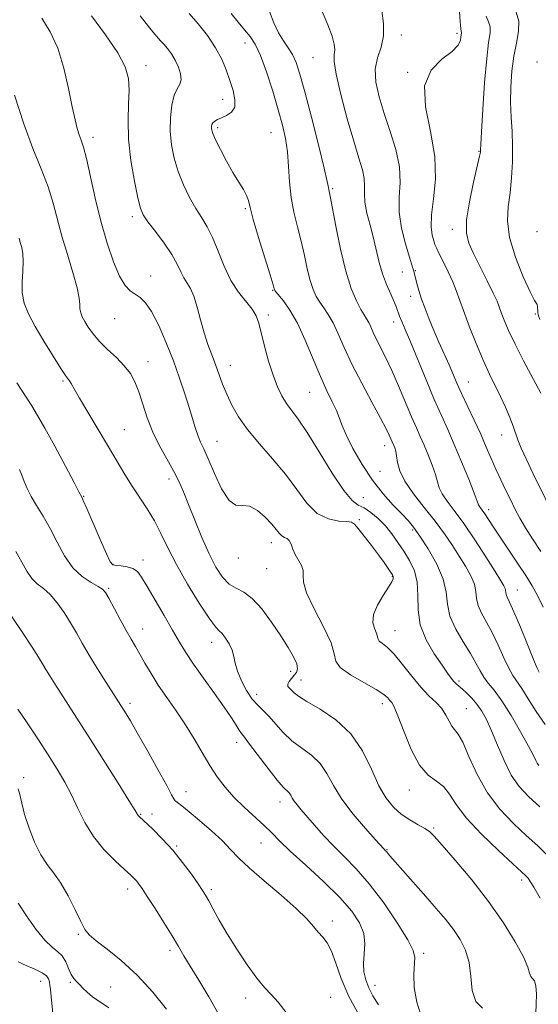
# Model space of a CAD drawing. Extents: x 2079800 to 2082700, y 292300 to 295200.
# Drawn here: x 2081546 to 2081699, y 292611 to 292901 of the extents above; entities that cross this region are included whole.
import ezdxf

# ---------------------------------------------------------------- set-up
doc = ezdxf.new("R2010")
doc.units = 0
doc.header["$MEASUREMENT"] = 0
for name, color, linetype, lineweight in [('CONTOUR INDEX', 41, 'Continuous', 13), ('CONTOUR INTERMEDIATE', 44, 'Continuous', 0), ('SPOT ELEVATION DTM', 2, 'Continuous', 13)]:
    doc.layers.add(name, color=color, linetype=linetype, lineweight=lineweight)

msp = doc.modelspace()

# ---------------------------------------------------------------- linework, layer by layer
at = {"layer": 'CONTOUR INDEX', "flags": 128}
for points, elevation in [([(2081700.994, 292693.125), (2081698.324, 292696.98), (2081695.998, 292700.66), (2081694.101, 292703.685), (2081691.459, 292707.522), (2081690.237, 292709.679), (2081688.785, 292712.8), (2081687.142, 292716.5), (2081685.406, 292720.163), (2081683.699, 292723.3), (2081682.228, 292725.928), (2081681.221, 292728.194), (2081680.791, 292730.25), (2081680.587, 292732.274), (2081680.142, 292734.451), (2081679.101, 292736.926), (2081677.551, 292739.683), (2081675.692, 292742.668), (2081673.662, 292745.845), (2081671.356, 292749.258), (2081668.608, 292752.973), (2081665.383, 292756.983), (2081662.176, 292761.012), (2081659.611, 292764.713), (2081658.137, 292767.807), (2081657.487, 292770.274), (2081657.215, 292772.162), (2081656.958, 292773.533), (2081656.67, 292774.505), (2081656.387, 292775.214), (2081655.065, 292778.233), (2081654.164, 292780.115), (2081652.52, 292783.269), (2081649.971, 292787.958), (2081646.96, 292793.538), (2081644.084, 292799.142), (2081641.803, 292804.047), (2081640.025, 292808.114), (2081638.522, 292811.35), (2081637.111, 292813.81), (2081635.787, 292815.735), (2081634.589, 292817.412), (2081633.542, 292819.127), (2081632.615, 292821.163), (2081631.762, 292823.798), (2081630.933, 292827.213), (2081630.069, 292831.188), (2081629.104, 292835.405), (2081628.019, 292839.614), (2081626.967, 292843.856), (2081626.144, 292848.241), (2081625.676, 292852.818), (2081625.401, 292857.383), (2081625.086, 292861.673), (2081624.526, 292865.563), (2081623.641, 292869.491), (2081622.377, 292874.038), (2081620.734, 292879.517), (2081618.906, 292885.18), (2081617.139, 292890.015), (2081615.598, 292893.307), (2081614.125, 292895.542), (2081612.482, 292897.505), (2081610.53, 292899.803), (2081608.53, 292902.331)], 1080), ([(2081699.699, 292790.67), (2081694.652, 292800.149), (2081692.108, 292805.08), (2081690.202, 292809.093), (2081688.901, 292812.15), (2081688.051, 292814.387), (2081687.464, 292816.036), (2081686.804, 292817.709), (2081685.703, 292820.111), (2081683.932, 292823.688), (2081679.871, 292831.732), (2081678.474, 292834.804), (2081677.779, 292837.759), (2081677.863, 292841.606), (2081678.708, 292846.946), (2081679.926, 292852.749), (2081681.671, 292860.365), (2081681.909, 292861.538), (2081681.943, 292861.893), (2081681.946, 292862.286), (2081682.014, 292863.789), (2081682.22, 292867.536), (2081682.618, 292874.121), (2081683.157, 292882.005), (2081683.763, 292889.113), (2081684.343, 292893.868), (2081684.739, 292896.671), (2081684.772, 292898.422), (2081684.339, 292899.925), (2081683.636, 292901.614)], 1070), ([(2081698.286, 292608.178), (2081698.327, 292610.83), (2081698.397, 292613.796), (2081698.283, 292616.281), (2081697.847, 292617.717), (2081697.252, 292618.44), (2081696.735, 292619.01), (2081696.405, 292619.965), (2081695.864, 292621.736), (2081694.587, 292624.732), (2081692.17, 292629.21), (2081688.681, 292634.826), (2081684.308, 292641.085), (2081679.345, 292647.45), (2081674.52, 292653.224), (2081670.666, 292657.667), (2081668.331, 292660.297), (2081666.923, 292661.66), (2081665.563, 292662.56), (2081663.581, 292663.659), (2081661.14, 292665.07), (2081658.606, 292666.766), (2081656.272, 292668.786), (2081654.109, 292671.44), (2081652.01, 292675.107), (2081649.824, 292679.959), (2081647.206, 292685.35), (2081643.767, 292690.432), (2081639.344, 292694.522), (2081634.689, 292697.612), (2081630.777, 292699.863), (2081628.33, 292701.436), (2081627.027, 292702.503), (2081626.295, 292703.241), (2081625.681, 292703.816), (2081625.242, 292704.359), (2081625.16, 292704.993), (2081625.548, 292705.801), (2081626.252, 292706.714), (2081627.048, 292707.626), (2081627.717, 292708.49), (2081628.046, 292709.51), (2081627.826, 292710.952), (2081626.895, 292713.035), (2081625.29, 292715.799), (2081623.092, 292719.237), (2081620.421, 292723.222), (2081617.532, 292727.14), (2081614.718, 292730.255), (2081612.205, 292732.09), (2081609.966, 292733.21), (2081607.911, 292734.439), (2081605.95, 292736.468), (2081604, 292739.445), (2081601.981, 292743.385), (2081599.858, 292748.181), (2081597.781, 292753.252), (2081595.946, 292757.896), (2081594.464, 292761.617), (2081593.103, 292764.747), (2081591.547, 292767.823), (2081589.584, 292771.275), (2081587.434, 292775.099), (2081585.423, 292779.181), (2081583.796, 292783.376), (2081582.483, 292787.416), (2081581.333, 292791.003), (2081580.182, 292793.937), (2081578.822, 292796.413), (2081577.03, 292798.725), (2081574.692, 292801.103), (2081572.115, 292803.515), (2081569.716, 292805.863), (2081567.821, 292808.057), (2081566.413, 292810.028), (2081565.39, 292811.714), (2081564.663, 292813.088), (2081564.197, 292814.267), (2081563.973, 292815.405), (2081563.919, 292816.713), (2081563.758, 292818.634), (2081563.16, 292821.672), (2081561.915, 292826.121), (2081560.293, 292831.436), (2081558.683, 292836.868), (2081556.096, 292846.559), (2081554.577, 292851.358), (2081552.55, 292856.609), (2081550.103, 292862.671), (2081547.408, 292869.901), (2081544.665, 292878.328)], 1090), ([(2081624.67, 292608.414), (2081622.342, 292611.402), (2081620.308, 292613.662), (2081618.328, 292615.785), (2081616.047, 292618.529), (2081613.238, 292622.413), (2081610.194, 292626.987), (2081607.335, 292631.564), (2081605.003, 292635.558), (2081603.217, 292638.801), (2081601.919, 292641.226), (2081600.992, 292642.891), (2081600.084, 292644.339), (2081598.787, 292646.236), (2081596.795, 292649.06), (2081594.22, 292652.522), (2081591.279, 292656.144), (2081588.218, 292659.492), (2081585.4, 292662.306), (2081581.367, 292666.112), (2081581.159, 292666.351), (2081580.949, 292666.688), (2081580.219, 292667.882), (2081578.414, 292670.774), (2081575.201, 292675.862), (2081567.048, 292688.693), (2081556.542, 292705.137), (2081555.083, 292707.453), (2081553.939, 292709.322), (2081552.975, 292710.962), (2081551.786, 292712.942), (2081549.9, 292715.922), (2081547.056, 292720.247), (2081543.834, 292725.018)], 1100)]:
    msp.add_lwpolyline(points, dxfattribs=dict(at, elevation=elevation))
at = {"layer": 'CONTOUR INTERMEDIATE', "flags": 128}
for points, elevation in [([(2081704.602, 292752.428), (2081697.476, 292766.893), (2081695.445, 292771.088), (2081693.899, 292774.465), (2081692.918, 292776.915), (2081691.549, 292780.93), (2081690.557, 292783.507), (2081689.292, 292786.494), (2081687.846, 292789.635), (2081684.586, 292796.209), (2081682.694, 292800.299), (2081680.617, 292805.231), (2081678.587, 292810.38), (2081676.897, 292814.916), (2081674.816, 292820.863), (2081673.8, 292823.4), (2081672.431, 292826.354), (2081670.946, 292829.355), (2081669.702, 292831.819), (2081668.952, 292833.36), (2081668.535, 292834.372), (2081668.184, 292835.446), (2081667.73, 292837.103), (2081667.387, 292839.601), (2081667.465, 292843.128), (2081668.097, 292847.819), (2081668.707, 292853.582), (2081668.54, 292860.27), (2081667.199, 292867.613), (2081665.717, 292874.847), (2081665.481, 292881.088), (2081667.415, 292885.68), (2081670.581, 292888.887), (2081673.577, 292891.202), (2081675.323, 292893.039), (2081676.02, 292894.477), (2081676.192, 292895.514), (2081676.322, 292896.547), (2081676.327, 292896.777), (2081676.265, 292897.064), (2081676.14, 292897.924), (2081675.956, 292899.948), (2081675.445, 292907.692)], 1072), ([(2081700.351, 292727.692), (2081698.751, 292731.065), (2081697.175, 292733.921), (2081695.284, 292736.937), (2081692.864, 292740.587), (2081687.718, 292748.216), (2081685.737, 292751.207), (2081684.252, 292753.478), (2081683.172, 292755.107), (2081682.412, 292756.188), (2081681.907, 292756.87), (2081681.601, 292757.315), (2081681.391, 292757.773), (2081680.996, 292758.846), (2081680.09, 292761.224), (2081678.464, 292765.317), (2081676.384, 292770.409), (2081674.234, 292775.507), (2081672.291, 292779.907), (2081670.409, 292784.082), (2081668.334, 292788.799), (2081665.92, 292794.522), (2081661.289, 292805.729), (2081659.746, 292809.389), (2081658.74, 292811.745), (2081658.105, 292813.309), (2081657.22, 292815.852), (2081656.545, 292817.511), (2081655.505, 292819.777), (2081654.266, 292822.567), (2081653.074, 292825.715), (2081652.108, 292829.079), (2081650.412, 292836.287), (2081649.43, 292840.04), (2081648.508, 292843.642), (2081647.896, 292846.821), (2081647.742, 292849.41), (2081647.793, 292851.638), (2081647.699, 292853.837), (2081647.166, 292856.382), (2081646.138, 292859.821), (2081644.619, 292864.748), (2081642.694, 292871.389), (2081640.782, 292878.513), (2081639.385, 292884.524), (2081638.846, 292888.262), (2081638.872, 292890.316), (2081639.01, 292891.711), (2081638.862, 292893.355), (2081638.241, 292895.681), (2081637.014, 292899.004), (2081635.15, 292903.43)], 1076), ([(2081699.674, 292744.005), (2081697.264, 292747.728), (2081695.205, 292750.993), (2081693.526, 292753.899), (2081692.097, 292756.614), (2081690.749, 292759.319), (2081689.347, 292762.162), (2081687.909, 292765.143), (2081686.485, 292768.226), (2081685.096, 292771.403), (2081683.643, 292774.79), (2081681.994, 292778.53), (2081680.087, 292782.665), (2081676.372, 292790.586), (2081675.012, 292793.609), (2081672.688, 292798.952), (2081669.712, 292805.597), (2081668.173, 292809.112), (2081666.792, 292812.435), (2081665.6, 292815.51), (2081664.601, 292818.317), (2081663.8, 292820.825), (2081663.19, 292822.939), (2081662.765, 292824.55), (2081662.222, 292826.807), (2081662.031, 292827.459), (2081660.932, 292830.971), (2081659.838, 292834.618), (2081658.719, 292839.142), (2081658.024, 292843.867), (2081658.019, 292848.292), (2081658.246, 292852.613), (2081658.064, 292857.201), (2081657.014, 292862.303), (2081655.371, 292867.672), (2081653.59, 292872.938), (2081652.091, 292877.787), (2081651.139, 292882.14), (2081650.96, 292885.976), (2081651.636, 292889.334), (2081652.669, 292892.492), (2081653.418, 292895.789), (2081653.414, 292899.437), (2081652.887, 292903.131)], 1074), ([(2081699.482, 292642.017), (2081697.653, 292645.231), (2081696.588, 292646.973), (2081695.936, 292647.883), (2081695.292, 292648.605), (2081694.027, 292649.802), (2081691.459, 292652.145), (2081687.227, 292656.037), (2081682.26, 292660.825), (2081677.812, 292665.589), (2081674.799, 292669.572), (2081672.797, 292672.658), (2081671.042, 292674.891), (2081668.933, 292676.473), (2081666.509, 292678.23), (2081663.97, 292681.148), (2081661.515, 292685.802), (2081659.335, 292691.136), (2081657.622, 292695.688), (2081656.495, 292698.373), (2081655.788, 292699.622), (2081655.263, 292700.246), (2081654.638, 292700.942), (2081653.443, 292701.963), (2081651.166, 292703.449), (2081647.586, 292705.46), (2081643.656, 292707.722), (2081640.623, 292709.878), (2081639.31, 292711.759), (2081638.851, 292713.934), (2081637.957, 292717.158), (2081635.744, 292721.86), (2081632.94, 292727.157), (2081630.678, 292731.838), (2081629.768, 292735.004), (2081629.727, 292736.997), (2081629.753, 292738.471), (2081629.234, 292739.965), (2081627.398, 292743.174), (2081626.702, 292744.774), (2081626.166, 292746.192), (2081625.625, 292747.249), (2081624.955, 292747.846), (2081624.199, 292748.2), (2081623.442, 292748.609), (2081622.709, 292749.332), (2081621.802, 292750.472), (2081620.462, 292752.097), (2081618.53, 292754.154), (2081616.242, 292756.125), (2081613.929, 292757.373), (2081611.841, 292757.584), (2081609.882, 292757.725), (2081607.873, 292759.084), (2081605.709, 292762.503), (2081603.583, 292767.035), (2081601.762, 292771.285), (2081600.436, 292774.214), (2081599.493, 292776.204), (2081598.743, 292777.993), (2081598.014, 292780.2), (2081596.182, 292786.389), (2081594.902, 292790.431), (2081593.334, 292795.04), (2081591.475, 292800.124), (2081589.357, 292805.491), (2081587.156, 292810.557), (2081585.08, 292814.64), (2081583.287, 292817.264), (2081581.716, 292818.786), (2081580.256, 292819.771), (2081578.801, 292820.782), (2081577.283, 292822.368), (2081575.641, 292825.078), (2081573.845, 292829.304), (2081571.98, 292834.811), (2081570.16, 292841.208), (2081568.491, 292848.024), (2081565.859, 292859.674), (2081564.981, 292863.048), (2081564.317, 292865.116), (2081563.754, 292866.684), (2081563.181, 292868.502), (2081562.519, 292871.094), (2081561.69, 292874.933), (2081560.619, 292880.247), (2081559.222, 292886.301), (2081557.412, 292892.121), (2081555.171, 292896.953), (2081552.743, 292900.936)], 1088), ([(2081701.984, 292654.253), (2081698.824, 292657.403), (2081695.431, 292660.505), (2081691.619, 292664.04), (2081687.677, 292668.178), (2081684.015, 292673.014), (2081680.965, 292678.467), (2081678.544, 292683.758), (2081676.692, 292687.931), (2081675.331, 292690.344), (2081673.494, 292692.605), (2081672.695, 292694.075), (2081671.757, 292695.916), (2081670.516, 292697.831), (2081668.846, 292699.637), (2081666.771, 292701.603), (2081664.357, 292704.108), (2081661.698, 292707.354), (2081659.014, 292710.823), (2081656.558, 292713.817), (2081654.548, 292715.812), (2081653.061, 292716.981), (2081652.142, 292717.672), (2081651.767, 292718.21), (2081651.636, 292718.831), (2081651.381, 292719.752), (2081650.79, 292721.152), (2081650.277, 292723.061), (2081650.414, 292725.471), (2081651.564, 292728.298), (2081653.264, 292731.14), (2081654.843, 292733.519), (2081655.783, 292735.08), (2081656.173, 292735.963), (2081656.257, 292736.435), (2081656.221, 292736.755), (2081656.026, 292737.154), (2081655.579, 292737.859), (2081654.791, 292739.06), (2081653.593, 292740.801), (2081651.924, 292743.088), (2081649.809, 292745.839), (2081645.887, 292750.82), (2081644.838, 292752.108), (2081643.982, 292752.662), (2081642.61, 292752.829), (2081640.222, 292752.987), (2081637.137, 292753.628), (2081633.881, 292755.273), (2081630.839, 292758.271), (2081627.826, 292762.281), (2081624.516, 292766.79), (2081620.722, 292771.348), (2081616.824, 292775.762), (2081613.338, 292779.906), (2081610.659, 292783.685), (2081608.687, 292787.135), (2081607.199, 292790.328), (2081605.989, 292793.334), (2081603.885, 292799.056), (2081602.789, 292801.924), (2081601.663, 292804.978), (2081600.561, 292808.387), (2081599.524, 292812.2), (2081598.525, 292815.986), (2081597.52, 292819.192), (2081596.485, 292821.443), (2081594.523, 292824.553), (2081593.658, 292826.344), (2081592.601, 292828.602), (2081591.017, 292831.421), (2081588.73, 292834.782), (2081586.191, 292838.198), (2081584.011, 292841.067), (2081582.625, 292843.072), (2081581.768, 292845.044), (2081580.999, 292848.101), (2081580.006, 292853.005), (2081578.995, 292859.099), (2081578.301, 292865.371), (2081578.148, 292870.982), (2081578.316, 292875.789), (2081578.477, 292879.823), (2081578.282, 292883.233), (2081577.307, 292886.638), (2081575.111, 292890.775), (2081571.509, 292896.07), (2081567.345, 292901.698)], 1086), ([(2081699.404, 292668.865), (2081696.041, 292671.962), (2081693.331, 292674.888), (2081691.016, 292678.268), (2081688.89, 292682.501), (2081686.941, 292687.088), (2081685.208, 292691.306), (2081683.7, 292694.602), (2081682.312, 292697.107), (2081680.906, 292699.121), (2081679.4, 292700.883), (2081677.91, 292702.393), (2081676.605, 292703.586), (2081674.818, 292705.123), (2081674.116, 292705.83), (2081673.341, 292706.782), (2081672.26, 292708.269), (2081670.618, 292710.595), (2081668.325, 292713.949), (2081665.94, 292718.046), (2081664.184, 292722.487), (2081663.536, 292726.912), (2081663.498, 292731.126), (2081663.327, 292734.975), (2081662.458, 292738.355), (2081661.024, 292741.356), (2081659.334, 292744.113), (2081657.627, 292746.738), (2081655.866, 292749.236), (2081653.947, 292751.583), (2081651.819, 292753.733), (2081649.648, 292755.547), (2081647.657, 292756.859), (2081645.944, 292757.722), (2081644.117, 292759.047), (2081641.662, 292761.961), (2081638.269, 292767.129), (2081634.453, 292773.381), (2081630.935, 292779.085), (2081628.267, 292783.019), (2081624.79, 292787.624), (2081623.421, 292789.829), (2081622.12, 292792.525), (2081620.834, 292795.928), (2081619.543, 292800.099), (2081618.341, 292804.48), (2081616.617, 292811.223), (2081615.85, 292813.383), (2081614.678, 292815.35), (2081610.633, 292820.324), (2081608.384, 292823.771), (2081606.401, 292827.973), (2081604.658, 292832.411), (2081603.049, 292836.424), (2081601.472, 292839.56), (2081599.855, 292842.2), (2081598.131, 292844.937), (2081596.28, 292848.22), (2081594.459, 292851.949), (2081592.871, 292855.879), (2081591.684, 292859.817), (2081590.925, 292863.757), (2081590.584, 292867.743), (2081590.644, 292871.738), (2081591.046, 292875.404), (2081591.722, 292878.321), (2081592.57, 292880.238), (2081593.343, 292881.562), (2081593.763, 292882.868), (2081593.619, 292884.589), (2081592.996, 292886.599), (2081592.049, 292888.632), (2081590.928, 292890.462), (2081589.763, 292892.024), (2081588.678, 292893.293), (2081587.701, 292894.353), (2081586.478, 292895.73), (2081584.559, 292898.058), (2081581.706, 292901.7)], 1084), ([(2081699.148, 292681.098), (2081698.669, 292681.745), (2081698.255, 292682.556), (2081697.507, 292684.061), (2081696.07, 292686.773), (2081693.74, 292690.94), (2081690.925, 292695.743), (2081688.184, 292700.099), (2081685.961, 292703.199), (2081684.246, 292705.338), (2081682.911, 292707.092), (2081681.795, 292708.966), (2081680.607, 292711.207), (2081679.021, 292713.996), (2081676.872, 292717.421), (2081674.636, 292721.207), (2081672.951, 292724.989), (2081672.209, 292728.522), (2081671.823, 292732.048), (2081670.963, 292735.934), (2081669.053, 292740.365), (2081666.53, 292744.82), (2081664.088, 292748.598), (2081662.217, 292751.231), (2081660.608, 292753.183), (2081658.748, 292755.148), (2081656.259, 292757.709), (2081653.292, 292760.991), (2081650.134, 292765.008), (2081647.069, 292769.652), (2081644.376, 292774.343), (2081642.332, 292778.379), (2081641.092, 292781.283), (2081640.306, 292783.46), (2081639.503, 292785.54), (2081638.302, 292788.079), (2081636.696, 292791.351), (2081634.773, 292795.556), (2081630.339, 292806.224), (2081628.03, 292811.227), (2081625.814, 292815.085), (2081623.885, 292817.801), (2081621.662, 292820.481), (2081621.345, 292820.896), (2081621.265, 292821.067), (2081621.181, 292821.371), (2081620.831, 292822.553), (2081619.945, 292825.447), (2081618.392, 292830.483), (2081616.574, 292836.462), (2081615.033, 292841.781), (2081614.144, 292845.246), (2081613.635, 292847.31), (2081613.071, 292848.836), (2081612.104, 292850.566), (2081610.732, 292852.754), (2081609.044, 292855.535), (2081607.164, 292858.911), (2081605.36, 292862.36), (2081603.938, 292865.227), (2081603.117, 292867.038), (2081602.773, 292868.03), (2081602.694, 292868.619), (2081602.712, 292869.146), (2081602.841, 292869.67), (2081603.137, 292870.174), (2081603.658, 292870.653), (2081604.47, 292871.137), (2081605.638, 292871.668), (2081607.141, 292872.317), (2081608.598, 292873.28), (2081609.541, 292874.782), (2081609.631, 292876.972), (2081609.052, 292879.684), (2081608.117, 292882.672), (2081607.05, 292885.746), (2081605.721, 292888.927), (2081603.908, 292892.29), (2081601.496, 292895.841), (2081598.78, 292899.305), (2081596.16, 292902.34)], 1082), ([(2081699.232, 292708.58), (2081698.657, 292709.732), (2081697.564, 292712.266), (2081695.776, 292716.634), (2081693.677, 292721.793), (2081691.792, 292726.331), (2081690.527, 292729.178), (2081689.82, 292730.648), (2081689.492, 292731.398), (2081689.369, 292731.986), (2081689.311, 292732.564), (2081689.184, 292733.186), (2081688.824, 292733.991), (2081687.947, 292735.464), (2081686.239, 292738.178), (2081683.533, 292742.438), (2081680.258, 292747.486), (2081676.992, 292752.298), (2081674.224, 292756.069), (2081672.082, 292758.876), (2081670.606, 292761.014), (2081669.764, 292762.79), (2081669.242, 292764.56), (2081668.653, 292766.693), (2081667.711, 292769.425), (2081666.527, 292772.457), (2081665.31, 292775.36), (2081664.2, 292777.877), (2081663.051, 292780.446), (2081661.648, 292783.681), (2081657.829, 292792.768), (2081655.823, 292797.338), (2081654.038, 292801.079), (2081651.305, 292806.447), (2081650.366, 292808.466), (2081649.634, 292810.141), (2081649.015, 292811.474), (2081648.409, 292812.535), (2081647.689, 292813.669), (2081646.723, 292815.286), (2081645.422, 292817.773), (2081643.886, 292821.429), (2081642.259, 292826.529), (2081640.686, 292833.054), (2081639.307, 292839.824), (2081637.647, 292848.593), (2081637.259, 292850.576), (2081637.168, 292851.181), (2081636.808, 292852.916), (2081635.871, 292856.89), (2081634.184, 292863.689), (2081632.118, 292871.825), (2081630.181, 292879.286), (2081628.745, 292884.535), (2081627.642, 292887.916), (2081626.571, 292890.246), (2081625.3, 292892.253), (2081623.878, 292894.312), (2081622.422, 292896.713), (2081621.04, 292899.646), (2081619.788, 292902.924)], 1078), ([(2081699.439, 292812.319), (2081698.942, 292813.735), (2081698.8, 292814.468), (2081698.696, 292816.104), (2081698.62, 292816.704), (2081698.437, 292817.031), (2081697.877, 292817.886), (2081696.623, 292820.279), (2081694.541, 292824.836), (2081692.234, 292830.66), (2081690.488, 292836.471), (2081689.874, 292841.304), (2081690.099, 292845.457), (2081690.654, 292849.544), (2081691.114, 292854.023), (2081691.375, 292858.733), (2081691.413, 292863.36), (2081691.237, 292867.682), (2081690.982, 292871.864), (2081690.813, 292876.167), (2081690.869, 292880.753), (2081691.182, 292885.399), (2081691.763, 292889.786), (2081692.544, 292893.663), (2081693.172, 292897.057), (2081693.217, 292900.066), (2081692.414, 292902.749)], 1068), ([(2081682.566, 292609.632), (2081680.549, 292611.583), (2081679.508, 292614.874), (2081679.055, 292618.978), (2081678.566, 292623.13), (2081677.54, 292626.736), (2081675.968, 292629.887), (2081673.963, 292632.844), (2081671.616, 292635.844), (2081668.928, 292639.019), (2081665.879, 292642.48), (2081656.783, 292652.684), (2081655.255, 292654.451), (2081654.523, 292655.343), (2081654.212, 292655.746), (2081654.007, 292655.99), (2081653.455, 292656.564), (2081651.015, 292659.225), (2081648.03, 292662.512), (2081644.426, 292666.724), (2081641.079, 292671.16), (2081638.62, 292675.23), (2081636.689, 292678.767), (2081634.681, 292681.709), (2081632.147, 292684.068), (2081629.276, 292686.143), (2081626.416, 292688.307), (2081623.848, 292690.803), (2081619.643, 292695.617), (2081617.918, 292697.307), (2081616.317, 292698.806), (2081614.716, 292700.635), (2081613.05, 292703.146), (2081611.505, 292706.033), (2081610.329, 292708.826), (2081609.668, 292711.166), (2081609.267, 292713.157), (2081608.771, 292715.013), (2081607.922, 292716.876), (2081606.866, 292718.576), (2081605.849, 292719.871), (2081604.986, 292720.721), (2081603.887, 292721.9), (2081602.029, 292724.391), (2081599.103, 292728.826), (2081595.633, 292734.457), (2081592.358, 292740.189), (2081589.823, 292745.152), (2081587.81, 292749.375), (2081585.912, 292753.113), (2081583.815, 292756.594), (2081579.33, 292763.285), (2081577.17, 292766.731), (2081574.925, 292770.513), (2081572.359, 292774.883), (2081569.369, 292779.912), (2081563.851, 292789.143), (2081562.243, 292791.889), (2081561.355, 292793.436), (2081560.865, 292794.255), (2081559.727, 292795.857), (2081558.335, 292797.938), (2081556.054, 292801.5), (2081553.322, 292805.913), (2081550.741, 292810.287), (2081548.8, 292813.951), (2081547.558, 292817.096), (2081546.96, 292820.13), (2081546.91, 292823.341), (2081547.128, 292826.533), (2081547.291, 292829.389), (2081547.158, 292831.674), (2081546.807, 292833.468), (2081546.399, 292834.936), (2081546.05, 292836.237)], 1092), ([(2081664.672, 292606.744), (2081663.161, 292611.418), (2081662.426, 292615.789), (2081662.299, 292619.55), (2081662.578, 292624.557), (2081662.113, 292626.645), (2081660.516, 292629.811), (2081657.445, 292634.743), (2081653.424, 292640.62), (2081649.194, 292646.238), (2081645.35, 292650.685), (2081641.906, 292654.211), (2081638.73, 292657.357), (2081635.739, 292660.521), (2081633.04, 292663.545), (2081629.098, 292668.063), (2081627.897, 292669.467), (2081627.072, 292670.552), (2081626.505, 292671.492), (2081626.059, 292672.308), (2081625.596, 292672.987), (2081623.864, 292674.674), (2081622.054, 292676.75), (2081619.403, 292680.148), (2081613.952, 292687.401), (2081612.391, 292689.392), (2081611.51, 292690.483), (2081610.842, 292691.435), (2081609.958, 292692.902), (2081608.586, 292695.131), (2081606.494, 292698.265), (2081603.59, 292702.311), (2081600.351, 292706.737), (2081597.393, 292710.878), (2081595.145, 292714.289), (2081593.276, 292717.415), (2081591.265, 292720.927), (2081588.763, 292725.243), (2081583.775, 292733.751), (2081582.134, 292736.493), (2081580.885, 292738.161), (2081579.579, 292739.09), (2081577.908, 292739.583), (2081576.128, 292739.809), (2081574.64, 292739.905), (2081573.688, 292740.103), (2081572.902, 292741.026), (2081571.759, 292743.393), (2081569.923, 292747.566), (2081565.989, 292756.661), (2081564.933, 292759.069), (2081564.488, 292760.041), (2081563.675, 292761.61), (2081562.24, 292764.34), (2081559.677, 292769.178), (2081556.557, 292775.013), (2081553.653, 292780.346), (2081551.513, 292784.104), (2081549.785, 292786.926), (2081545.425, 292793.72)], 1094), ([(2081651.948, 292610.626), (2081650.258, 292613.333), (2081649.012, 292615.686), (2081648.135, 292617.968), (2081647.626, 292620.318), (2081647.501, 292622.841), (2081647.702, 292625.609), (2081647.865, 292628.568), (2081647.545, 292631.633), (2081646.346, 292634.778), (2081644.051, 292638.218), (2081640.485, 292642.229), (2081635.679, 292646.916), (2081630.474, 292651.714), (2081625.917, 292655.888), (2081622.742, 292658.927), (2081620.444, 292661.229), (2081618.208, 292663.414), (2081612.314, 292668.825), (2081609.298, 292671.788), (2081606.697, 292674.721), (2081604.414, 292677.757), (2081602.246, 292681.092), (2081600.014, 292684.858), (2081597.646, 292688.918), (2081595.091, 292693.07), (2081592.346, 292697.136), (2081589.592, 292701.039), (2081587.054, 292704.722), (2081584.907, 292708.13), (2081583.126, 292711.19), (2081581.635, 292713.826), (2081580.338, 292716.049), (2081579.051, 292718.228), (2081577.573, 292720.817), (2081575.792, 292724.074), (2081572.479, 292730.275), (2081571.509, 292731.981), (2081570.657, 292732.946), (2081569.365, 292733.743), (2081567.242, 292734.887), (2081564.586, 292736.65), (2081561.867, 292739.243), (2081559.448, 292742.756), (2081557.28, 292746.788), (2081555.206, 292750.817), (2081553.131, 292754.415), (2081551.188, 292757.54), (2081549.572, 292760.245), (2081548.411, 292762.587), (2081547.575, 292764.636), (2081546.869, 292766.463), (2081546.135, 292768.131)], 1096), ([(2081646.268, 292607.457), (2081643.179, 292613.144), (2081640.935, 292618.41), (2081639.357, 292622.933), (2081638.075, 292626.463), (2081636.786, 292628.876), (2081635.456, 292630.556), (2081634.12, 292632.016), (2081632.712, 292633.722), (2081630.762, 292635.965), (2081627.7, 292638.99), (2081623.24, 292642.887), (2081618.223, 292647.108), (2081613.772, 292650.947), (2081610.671, 292653.912), (2081608.355, 292656.363), (2081605.916, 292658.874), (2081602.719, 292661.831), (2081599.212, 292664.874), (2081596.112, 292667.457), (2081593.973, 292669.172), (2081592.695, 292670.165), (2081592.014, 292670.722), (2081591.612, 292671.221), (2081590.97, 292672.417), (2081589.516, 292675.155), (2081586.911, 292679.898), (2081583.744, 292685.57), (2081580.835, 292690.711), (2081578.815, 292694.202), (2081577.561, 292696.289), (2081571.712, 292705.491), (2081569.168, 292709.546), (2081566.7, 292713.586), (2081564.663, 292717.078), (2081562.915, 292720.151), (2081561.189, 292723.098), (2081559.282, 292726.114), (2081557.246, 292728.982), (2081555.195, 292731.383), (2081553.233, 292733.13), (2081551.417, 292734.556), (2081549.793, 292736.125), (2081548.351, 292738.219), (2081546.864, 292740.885), (2081545.052, 292744.085)], 1098), ([(2081604.953, 292607.615), (2081601.909, 292612.981), (2081598.942, 292617.884), (2081596.419, 292621.982), (2081594.557, 292625.116), (2081592.976, 292627.85), (2081591.146, 292630.929), (2081588.72, 292634.834), (2081586.08, 292638.985), (2081583.787, 292642.538), (2081582.259, 292644.863), (2081581.327, 292646.204), (2081580.68, 292647.021), (2081579.994, 292647.757), (2081578.918, 292648.782), (2081577.09, 292650.452), (2081574.314, 292653.02), (2081571.052, 292656.342), (2081567.932, 292660.171), (2081565.424, 292664.271), (2081563.378, 292668.43), (2081561.49, 292672.447), (2081559.486, 292676.213), (2081557.219, 292680.001), (2081554.576, 292684.177), (2081551.532, 292688.923), (2081548.424, 292693.679), (2081545.682, 292697.7)], 1102), ([(2081589.498, 292609.346), (2081585.412, 292614.341), (2081580.805, 292619.367), (2081576.152, 292623.647), (2081571.95, 292627.029), (2081568.698, 292629.514), (2081566.698, 292631.237), (2081565.447, 292632.852), (2081564.241, 292635.143), (2081562.542, 292638.619), (2081560.466, 292642.691), (2081558.292, 292646.493), (2081556.245, 292649.425), (2081554.319, 292651.952), (2081552.452, 292654.805), (2081550.623, 292658.495), (2081548.967, 292662.646), (2081547.663, 292666.663), (2081546.819, 292670.036), (2081546.275, 292672.584), (2081545.802, 292674.21)], 1104), ([(2081572.498, 292609.756), (2081567.685, 292613.004), (2081566.076, 292614.331), (2081564.857, 292615.556), (2081563.872, 292616.607), (2081562.987, 292617.472), (2081562.162, 292618.38), (2081561.381, 292619.619), (2081560.613, 292621.36), (2081559.771, 292623.3), (2081558.758, 292625.022), (2081557.471, 292626.289), (2081555.805, 292627.611), (2081553.654, 292629.678), (2081551.004, 292632.937), (2081548.222, 292636.843), (2081545.769, 292640.606)], 1106), ([(2081555.996, 292608.17), (2081555.642, 292611.022), (2081555.279, 292615.153), (2081555.145, 292616.413), (2081554.993, 292617.398), (2081554.744, 292618.297), (2081554.126, 292619.183), (2081552.824, 292620.106), (2081550.673, 292621.104), (2081548.121, 292622.177), (2081545.766, 292623.315)], 1108)]:
    msp.add_lwpolyline(points, dxfattribs=dict(at, elevation=elevation))
at = {"layer": 'SPOT ELEVATION DTM'}
for p in [(2081658.63, 292896.05, 1073.5), (2081675.06, 292896.53, 1072.3), (2081612.56, 292893.65, 1080.8), (2081632.64, 292889.4, 1076.9), (2081583.44, 292886.96, 1085.4), (2081698.55, 292888.06, 1066.1), (2081660.48, 292885.07, 1072.1), (2081605.99, 292877.11, 1082.6), (2081604.51, 292868.75, 1081.7), (2081567.84, 292865.88, 1087.5), (2081620.23, 292867.26, 1080.9), (2081681.47, 292861.82, 1070.1), (2081638.37, 292850.81, 1077.8), (2081579.39, 292842.57, 1086.4), (2081612.64, 292844.91, 1082.2), (2081673.61, 292838.84, 1070.5), (2081698.57, 292838.12, 1066.3), (2081584.82, 292825.1, 1087.4), (2081658.91, 292826.31, 1074.8), (2081662.72, 292826.73, 1073.9), (2081620.74, 292820.93, 1082.1), (2081661.39, 292819.16, 1074.5), (2081619.49, 292813.67, 1083.6), (2081698.09, 292813.91, 1068.2), (2081574.18, 292812.57, 1088.8), (2081656.36, 292811.56, 1076.6), (2081584.05, 292799.89, 1089.3), (2081608.25, 292798.85, 1085.3), (2081559.02, 292794.25, 1092.2), (2081678.31, 292793.94, 1073.2), (2081631.58, 292790.9, 1082.9), (2081577.02, 292779.94, 1091.1), (2081604.34, 292776.48, 1087.2), (2081688.15, 292778.3, 1072.7), (2081653.71, 292775.17, 1080.6), (2081652.38, 292767.59, 1080.9), (2081590.17, 292765.42, 1090.5), (2081565.1, 292760.29, 1093.9), (2081647.39, 292759.85, 1083.2), (2081684.35, 292756.39, 1075.5), (2081646.3, 292753.37, 1085.8), (2081661.94, 292750.4, 1082.3), (2081620.31, 292746.61, 1088.6), (2081582.53, 292741.5, 1093.5), (2081610.64, 292742.1, 1088.5), (2081573.67, 292740.27, 1093.9), (2081618.98, 292739.01, 1088.9), (2081655.94, 292736.7, 1086.1), (2081572.45, 292733.19, 1095.8), (2081692.8, 292732.68, 1077.2), (2081582.47, 292721.22, 1095.3), (2081656.75, 292720.79, 1085.2), (2081602.8, 292717.33, 1092.6), (2081626.07, 292708.79, 1090.5), (2081629.12, 292706.19, 1089.2), (2081675.61, 292705.9, 1083.7), (2081616.01, 292702.02, 1091.4), (2081578.67, 292699.39, 1097.6), (2081652.99, 292699.28, 1088.5), (2081677.78, 292697.76, 1085.1), (2081610.12, 292687.85, 1094.6), (2081547.35, 292677.47, 1103.5), (2081595.19, 292673.38, 1097.3), (2081660.96, 292673.83, 1088.6), (2081622.87, 292670.37, 1094.6), (2081581.82, 292666.66, 1099.9), (2081585.22, 292666.78, 1099.2), (2081668.11, 292662.66, 1089.8), (2081592.42, 292657.43, 1099.83), (2081617.32, 292658.25, 1096.8), (2081654.43, 292656.27, 1091.9), (2081694.08, 292647.36, 1088.4), (2081578.03, 292644.74, 1102.5), (2081602.62, 292644.54, 1099.7), (2081638.34, 292635.36, 1097.5), (2081563.52, 292631.38, 1104.2), (2081590.52, 292626.64, 1102.4), (2081665.17, 292625.84, 1093.7), (2081552.39, 292617.58, 1108.8), (2081561.1, 292617.28, 1106.2), (2081650.89, 292616.39, 1095.3), (2081573.05, 292615.91, 1105.3), (2081612.77, 292612.68, 1100.5), (2081637.85, 292612.86, 1099.1)]:
    msp.add_point(p, dxfattribs=at)

doc.saveas('drawing.dxf')
